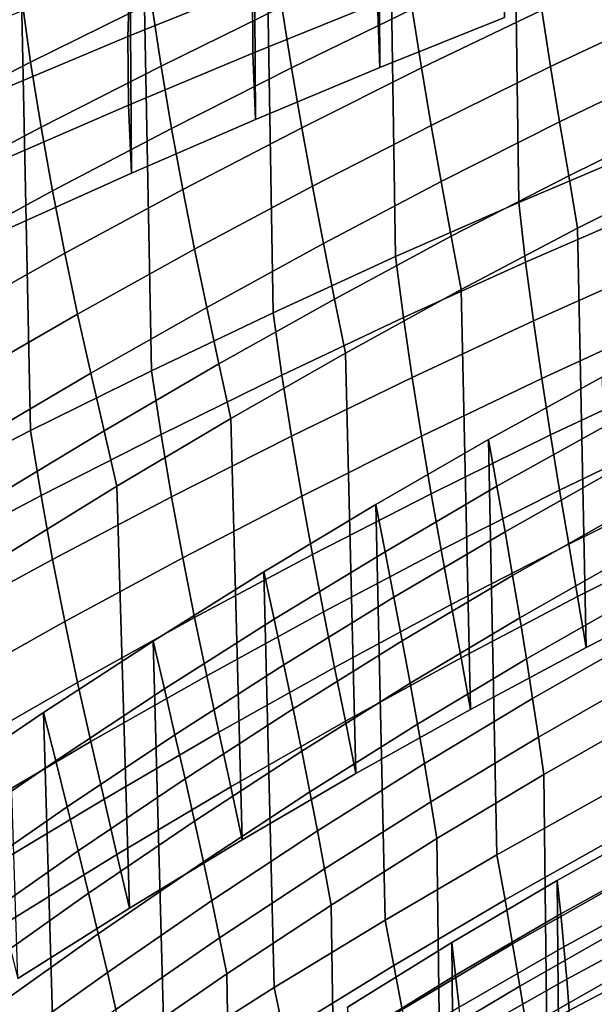
# Model space of a CAD drawing. Units: inches. Extents: x -11.8 to 11.9, y -11.4 to 14.
# Drawn here: x -5.5 to -4.7, y 10.2 to 11.6 of the extents above; entities that cross this region are included whole.
import ezdxf

# ---------------------------------------------------------------- set-up
doc = ezdxf.new("R2010")
doc.units = ezdxf.units.IN
doc.header["$MEASUREMENT"] = 0
doc.layers.add('Knoll Studio Chair', color=2, linetype='Continuous')

msp = doc.modelspace()

# ---------------------------------------------------------------- linework, layer by layer
at = {"layer": 'Knoll Studio Chair'}
for points in [[(-4.7878, 12.18, 28.8902), (-4.7855, 11.5794, 28.8116), (-4.9593, 11.5098, 28.8222), (-4.9622, 12.1125, 28.9001)], [(-4.9622, 12.1125, 28.9001), (-4.9593, 11.5098, 28.8222), (-5.1323, 11.4377, 28.8324), (-5.1358, 12.0425, 28.9095)], [(-5.1358, 12.0425, 28.9095), (-5.1323, 11.4377, 28.8324), (-5.3046, 11.3631, 28.8423), (-5.3087, 11.9701, 28.9185)], [(-4.6014, 11.99, 28.4776), (-4.7742, 11.9192, 28.4898), (-4.7659, 11.3222, 28.4092), (-4.594, 11.3948, 28.3964)], [(-5.3087, 11.9701, 28.9185), (-5.3046, 11.3631, 28.8423), (-5.4758, 11.2861, 28.8517), (-5.4806, 11.8954, 28.9271)], [(-4.7742, 11.9192, 28.4898), (-4.9464, 11.8457, 28.5018), (-4.9371, 11.2468, 28.4218), (-4.7659, 11.3222, 28.4092)], [(-4.9464, 11.8457, 28.5018), (-5.1178, 11.7694, 28.5135), (-5.1074, 11.1686, 28.4343), (-4.9371, 11.2468, 28.4218)], [(-5.1178, 11.7694, 28.5135), (-5.2882, 11.6906, 28.5249), (-5.2767, 11.0879, 28.4463), (-5.1074, 11.1686, 28.4343)], [(-5.3095, 11.5532, 29.1024), (-5.1362, 11.6233, 29.0943), (-5.1332, 11.7176, 29.224), (-5.3066, 11.6498, 29.2312)], [(-5.4449, 11.5172, 28.4038), (-5.4576, 11.6094, 28.5359), (-5.2882, 11.6906, 28.5249), (-5.2767, 11.6004, 28.3921)], [(-5.2882, 11.6906, 28.5249), (-5.4576, 11.6094, 28.5359), (-5.4449, 11.0047, 28.458), (-5.2767, 11.0879, 28.4463)], [(-5.1358, 11.5299, 28.9637), (-4.9622, 11.5999, 28.9543), (-4.9622, 11.6911, 29.0856), (-5.1362, 11.6233, 29.0943)], [(-5.2635, 11.5119, 28.2585), (-5.2767, 11.6004, 28.3921), (-5.1074, 11.6812, 28.3801), (-5.0954, 11.5945, 28.2458)], [(-5.0821, 11.5094, 28.1107), (-5.0954, 11.5945, 28.2458), (-4.9262, 11.6744, 28.2328), (-4.9142, 11.5911, 28.0971)], [(-4.9593, 11.5098, 28.8222), (-4.7855, 11.5794, 28.8116), (-4.7878, 11.6674, 28.9444), (-4.9622, 11.5999, 28.9543)], [(-4.9013, 11.5093, 27.9605), (-4.9142, 11.5911, 28.0971), (-4.7454, 11.6699, 28.0833), (-4.7337, 11.5897, 27.9462)], [(-4.7215, 11.5111, 27.8083), (-4.7337, 11.5897, 27.9462), (-4.5653, 11.6671, 27.9319), (-4.5543, 11.5898, 27.7936)], [(-5.4819, 11.4808, 29.11), (-5.3095, 11.5532, 29.1024), (-5.3066, 11.6498, 29.2312), (-5.4792, 11.5797, 29.2379)], [(-5.3087, 11.4575, 28.9727), (-5.1358, 11.5299, 28.9637), (-5.1362, 11.6233, 29.0943), (-5.3095, 11.5532, 29.1024)], [(-5.612, 11.4316, 28.415), (-5.6258, 11.5259, 28.5463), (-5.4576, 11.6094, 28.5359), (-5.4449, 11.5172, 28.4038)], [(-5.4576, 11.6094, 28.5359), (-5.6258, 11.5259, 28.5463), (-5.612, 10.9191, 28.4692), (-5.4449, 11.0047, 28.458)], [(-5.4304, 11.4267, 28.2709), (-5.4449, 11.5172, 28.4038), (-5.2767, 11.6004, 28.3921), (-5.2635, 11.5119, 28.2585)], [(-5.2488, 11.425, 28.124), (-5.2635, 11.5119, 28.2585), (-5.0954, 11.5945, 28.2458), (-5.0821, 11.5094, 28.1107)], [(-5.1323, 11.4377, 28.8324), (-4.9593, 11.5098, 28.8222), (-4.9622, 11.5999, 28.9543), (-5.1358, 11.5299, 28.9637)], [(-5.0678, 11.4261, 27.9746), (-5.0821, 11.5094, 28.1107), (-4.9142, 11.5911, 28.0971), (-4.9013, 11.5093, 27.9605)], [(-4.8877, 11.4293, 27.823), (-4.9013, 11.5093, 27.9605), (-4.7337, 11.5897, 27.9462), (-4.7215, 11.5111, 27.8083)], [(-4.7089, 11.4343, 27.6694), (-4.7215, 11.5111, 27.8083), (-4.5543, 11.5898, 27.7936), (-4.5431, 11.5142, 27.6544)], [(-5.4806, 11.3828, 28.9813), (-5.3087, 11.4575, 28.9727), (-5.3095, 11.5532, 29.1024), (-5.4819, 11.4808, 29.11)], [(-5.3046, 11.3631, 28.8423), (-5.1323, 11.4377, 28.8324), (-5.1358, 11.5299, 28.9637), (-5.3087, 11.4575, 28.9727)], [(-5.5962, 11.3392, 28.2828), (-5.612, 11.4316, 28.415), (-5.4449, 11.5172, 28.4038), (-5.4304, 11.4267, 28.2709)], [(-5.4145, 11.3381, 28.137), (-5.4304, 11.4267, 28.2709), (-5.2635, 11.5119, 28.2585), (-5.2488, 11.425, 28.124)], [(-5.2332, 11.34, 27.9885), (-5.2488, 11.425, 28.124), (-5.0821, 11.5094, 28.1107), (-5.0678, 11.4261, 27.9746)], [(-5.0528, 11.3446, 27.8375), (-5.0678, 11.4261, 27.9746), (-4.9013, 11.5093, 27.9605), (-4.8877, 11.4293, 27.823)], [(-4.8737, 11.3512, 27.6844), (-4.8877, 11.4293, 27.823), (-4.7215, 11.5111, 27.8083), (-4.7089, 11.4343, 27.6694)], [(-4.6963, 11.3593, 27.5295), (-4.7089, 11.4343, 27.6694), (-4.5431, 11.5142, 27.6544), (-4.5318, 11.4403, 27.5142)], [(-5.4758, 11.2861, 28.8517), (-5.3046, 11.3631, 28.8423), (-5.3087, 11.4575, 28.9727), (-5.4806, 11.3828, 28.9813)], [(-5.5788, 11.2487, 28.1495), (-5.5962, 11.3392, 28.2828), (-5.4304, 11.4267, 28.2709), (-5.4145, 11.3381, 28.137)], [(-5.0375, 11.2651, 27.6994), (-5.0528, 11.3446, 27.8375), (-4.8877, 11.4293, 27.823), (-4.8737, 11.3512, 27.6844)], [(-4.8598, 11.275, 27.5447), (-4.8737, 11.3512, 27.6844), (-4.7089, 11.4343, 27.6694), (-4.6963, 11.3593, 27.5295)], [(-4.6839, 11.2862, 27.3884), (-4.6963, 11.3593, 27.5295), (-4.5318, 11.4403, 27.5142), (-4.5207, 11.3682, 27.373)], [(-5.3973, 11.2514, 28.002), (-5.4145, 11.3381, 28.137), (-5.2488, 11.425, 28.124), (-5.2332, 11.34, 27.9885)], [(-5.2168, 11.257, 27.8519), (-5.2332, 11.34, 27.9885), (-5.0678, 11.4261, 27.9746), (-5.0528, 11.3446, 27.8375)], [(-4.7562, 11.2391, 28.2737), (-4.5854, 11.3134, 28.2603), (-4.594, 11.3948, 28.3964), (-4.7659, 11.3222, 28.4092)], [(-4.8461, 11.201, 27.4038), (-4.8598, 11.275, 27.5447), (-4.6963, 11.3593, 27.5295), (-4.6839, 11.2862, 27.3884)], [(-4.5207, 11.3682, 27.373), (-4.51, 10.7855, 27.2849), (-4.672, 10.7027, 27.3003), (-4.6839, 11.2862, 27.3884)], [(-5.2, 11.1761, 27.7141), (-5.2168, 11.257, 27.8519), (-5.0528, 11.3446, 27.8375), (-5.0375, 11.2651, 27.6994)], [(-5.0221, 11.1877, 27.5599), (-5.0375, 11.2651, 27.6994), (-4.8737, 11.3512, 27.6844), (-4.8598, 11.275, 27.5447)], [(-5.5602, 11.1603, 28.0152), (-5.5788, 11.2487, 28.1495), (-5.4145, 11.3381, 28.137), (-5.3973, 11.2514, 28.002)], [(-5.3795, 11.1668, 27.8659), (-5.3973, 11.2514, 28.002), (-5.2332, 11.34, 27.9885), (-5.2168, 11.257, 27.8519)], [(-4.9262, 11.1619, 28.287), (-4.7562, 11.2391, 28.2737), (-4.7659, 11.3222, 28.4092), (-4.9371, 11.2468, 28.4218)], [(-4.7454, 11.1574, 28.1375), (-4.5758, 11.2332, 28.1236), (-4.5854, 11.3134, 28.2603), (-4.7562, 11.2391, 28.2737)], [(-4.6839, 11.2862, 27.3884), (-4.672, 10.7027, 27.3003), (-4.8328, 10.6166, 27.3159), (-4.8461, 11.201, 27.4038)], [(-5.1831, 11.0975, 27.575), (-5.2, 11.1761, 27.7141), (-5.0375, 11.2651, 27.6994), (-5.0221, 11.1877, 27.5599)], [(-5.007, 11.1126, 27.4192), (-5.0221, 11.1877, 27.5599), (-4.8598, 11.275, 27.5447), (-4.8461, 11.201, 27.4038)], [(-5.5408, 11.0741, 27.8796), (-5.5602, 11.1603, 28.0152), (-5.3973, 11.2514, 28.002), (-5.3795, 11.1668, 27.8659)], [(-5.3612, 11.0845, 27.7285), (-5.3795, 11.1668, 27.8659), (-5.2168, 11.257, 27.8519), (-5.2, 11.1761, 27.7141)], [(-5.0954, 11.0819, 28.3), (-4.9262, 11.1619, 28.287), (-4.9371, 11.2468, 28.4218), (-5.1074, 11.1686, 28.4343)], [(-4.9142, 11.0785, 28.1513), (-4.7454, 11.1574, 28.1375), (-4.7562, 11.2391, 28.2737), (-4.9262, 11.1619, 28.287)], [(-4.7337, 11.0772, 28.0004), (-4.5653, 11.1545, 27.9861), (-4.5758, 11.2332, 28.1236), (-4.7454, 11.1574, 28.1375)], [(-4.8461, 11.201, 27.4038), (-4.8328, 10.6166, 27.3159), (-4.9924, 10.5274, 27.3314), (-5.007, 11.1126, 27.4192)], [(-5.1666, 11.0213, 27.4345), (-5.1831, 11.0975, 27.575), (-5.0221, 11.1877, 27.5599), (-5.007, 11.1126, 27.4192)], [(-5.521, 10.9903, 27.7427), (-5.5408, 11.0741, 27.8796), (-5.3795, 11.1668, 27.8659), (-5.3612, 11.0845, 27.7285)], [(-5.3428, 11.0045, 27.5898), (-5.3612, 11.0845, 27.7285), (-5.2, 11.1761, 27.7141), (-5.1831, 11.0975, 27.575)], [(-5.2635, 10.9993, 28.3127), (-5.0954, 11.0819, 28.3), (-5.1074, 11.1686, 28.4343), (-5.2767, 11.0879, 28.4463)], [(-5.0821, 10.9969, 28.1649), (-4.9142, 11.0785, 28.1513), (-4.9262, 11.1619, 28.287), (-5.0954, 11.0819, 28.3)], [(-4.9013, 10.9968, 28.0147), (-4.7337, 11.0772, 28.0004), (-4.7454, 11.1574, 28.1375), (-4.9142, 11.0785, 28.1513)], [(-4.7215, 10.9986, 27.8625), (-4.5543, 11.0773, 27.8478), (-4.5653, 11.1545, 27.9861), (-4.7337, 11.0772, 28.0004)], [(-5.007, 11.1126, 27.4192), (-4.9924, 10.5274, 27.3314), (-5.1506, 10.4351, 27.3467), (-5.1666, 11.0213, 27.4345)], [(-5.5011, 10.909, 27.6043), (-5.521, 10.9903, 27.7427), (-5.3612, 11.0845, 27.7285), (-5.3428, 11.0045, 27.5898)], [(-5.4304, 10.9142, 28.3251), (-5.2635, 10.9993, 28.3127), (-5.2767, 11.0879, 28.4463), (-5.4449, 11.0047, 28.458)], [(-5.3248, 10.9272, 27.4495), (-5.3428, 11.0045, 27.5898), (-5.1831, 11.0975, 27.575), (-5.1666, 11.0213, 27.4345)], [(-5.2488, 10.9125, 28.1782), (-5.0821, 10.9969, 28.1649), (-5.0954, 11.0819, 28.3), (-5.2635, 10.9993, 28.3127)], [(-5.0678, 10.9135, 28.0288), (-4.9013, 10.9968, 28.0147), (-4.9142, 11.0785, 28.1513), (-5.0821, 10.9969, 28.1649)], [(-4.8877, 10.9168, 27.8772), (-4.7215, 10.9986, 27.8625), (-4.7337, 11.0772, 28.0004), (-4.9013, 10.9968, 28.0147)], [(-4.7961, 10.9271, 26.8285), (-4.8078, 10.9922, 26.9739), (-4.6494, 11.0795, 26.9585), (-4.6389, 11.0147, 26.8133)], [(-4.6494, 11.0795, 26.9585), (-4.8078, 10.9922, 26.9739), (-4.7961, 10.4145, 26.8827), (-4.6389, 10.5021, 26.8675)], [(-4.7089, 10.9218, 27.7236), (-4.5431, 11.0017, 27.7086), (-4.5543, 11.0773, 27.8478), (-4.7215, 10.9986, 27.8625)], [(-5.1666, 11.0213, 27.4345), (-5.1506, 10.4351, 27.3467), (-5.3074, 10.3401, 27.3619), (-5.3248, 10.9272, 27.4495)], [(-5.5962, 10.8266, 28.337), (-5.4304, 10.9142, 28.3251), (-5.4449, 11.0047, 28.458), (-5.612, 10.9191, 28.4692)], [(-5.4816, 10.8305, 27.4643), (-5.5011, 10.909, 27.6043), (-5.3428, 11.0045, 27.5898), (-5.3248, 10.9272, 27.4495)], [(-4.7849, 10.864, 26.6822), (-4.7961, 10.9271, 26.8285), (-4.6389, 11.0147, 26.8133), (-4.6289, 10.9518, 26.6672)], [(-5.4145, 10.8255, 28.1912), (-5.2488, 10.9125, 28.1782), (-5.2635, 10.9993, 28.3127), (-5.4304, 10.9142, 28.3251)], [(-5.2332, 10.8275, 28.0427), (-5.0678, 10.9135, 28.0288), (-5.0821, 10.9969, 28.1649), (-5.2488, 10.9125, 28.1782)], [(-5.0528, 10.8321, 27.8917), (-4.8877, 10.9168, 27.8772), (-4.9013, 10.9968, 28.0147), (-5.0678, 10.9135, 28.0288)], [(-4.9518, 10.8361, 26.8439), (-4.9648, 10.9017, 26.9894), (-4.8078, 10.9922, 26.9739), (-4.7961, 10.9271, 26.8285)], [(-4.8078, 10.9922, 26.9739), (-4.9648, 10.9017, 26.9894), (-4.9518, 10.3236, 26.898), (-4.7961, 10.4145, 26.8827)], [(-4.8737, 10.8387, 27.7386), (-4.7089, 10.9218, 27.7236), (-4.7215, 10.9986, 27.8625), (-4.8877, 10.9168, 27.8772)], [(-4.6963, 10.8467, 27.5837), (-4.5318, 10.9278, 27.5684), (-4.5431, 11.0017, 27.7086), (-4.7089, 10.9218, 27.7236)], [(-4.7744, 10.8031, 26.5351), (-4.7849, 10.864, 26.6822), (-4.6289, 10.9518, 26.6672), (-4.6194, 10.8909, 26.5203)], [(-5.3248, 10.9272, 27.4495), (-5.3074, 10.3401, 27.3619), (-5.4627, 10.2423, 27.3769), (-5.4816, 10.8305, 27.4643)], [(-4.9395, 10.7729, 26.6973), (-4.9518, 10.8361, 26.8439), (-4.7961, 10.9271, 26.8285), (-4.7849, 10.864, 26.6822)], [(-4.8598, 10.7625, 27.5989), (-4.6963, 10.8467, 27.5837), (-4.7089, 10.9218, 27.7236), (-4.8737, 10.8387, 27.7386)], [(-4.6839, 10.7737, 27.4426), (-4.5207, 10.8557, 27.4272), (-4.5318, 10.9278, 27.5684), (-4.6963, 10.8467, 27.5837)], [(-5.5788, 10.7362, 28.2037), (-5.4145, 10.8255, 28.1912), (-5.4304, 10.9142, 28.3251), (-5.5962, 10.8266, 28.337)], [(-5.3973, 10.7389, 28.0562), (-5.2332, 10.8275, 28.0427), (-5.2488, 10.9125, 28.1782), (-5.4145, 10.8255, 28.1912)], [(-5.2168, 10.7445, 27.9061), (-5.0528, 10.8321, 27.8917), (-5.0678, 10.9135, 28.0288), (-5.2332, 10.8275, 28.0427)], [(-5.0375, 10.7526, 27.7536), (-4.8737, 10.8387, 27.7386), (-4.8877, 10.9168, 27.8772), (-5.0528, 10.8321, 27.8917)], [(-5.1061, 10.7421, 26.8591), (-5.1203, 10.8081, 27.0048), (-4.9648, 10.9017, 26.9894), (-4.9518, 10.8361, 26.8439)], [(-4.9648, 10.9017, 26.9894), (-5.1203, 10.8081, 27.0048), (-5.1061, 10.2296, 26.9133), (-4.9518, 10.3236, 26.898)], [(-4.7645, 10.7441, 26.3872), (-4.7744, 10.8031, 26.5351), (-4.6194, 10.8909, 26.5203), (-4.6105, 10.8318, 26.3728)], [(-4.9279, 10.7119, 26.5499), (-4.9395, 10.7729, 26.6973), (-4.7849, 10.864, 26.6822), (-4.7744, 10.8031, 26.5351)], [(-4.672, 10.7027, 27.3003), (-4.51, 10.7855, 27.2849), (-4.5207, 10.8557, 27.4272), (-4.6839, 10.7737, 27.4426)], [(-5.0221, 10.6752, 27.6141), (-4.8598, 10.7625, 27.5989), (-4.8737, 10.8387, 27.7386), (-5.0375, 10.7526, 27.7536)], [(-4.8461, 10.6885, 27.458), (-4.6839, 10.7737, 27.4426), (-4.6963, 10.8467, 27.5837), (-4.8598, 10.7625, 27.5989)], [(-5.5602, 10.6478, 28.0694), (-5.3973, 10.7389, 28.0562), (-5.4145, 10.8255, 28.1912), (-5.5788, 10.7362, 28.2037)], [(-5.3795, 10.6543, 27.9201), (-5.2168, 10.7445, 27.9061), (-5.2332, 10.8275, 28.0427), (-5.3973, 10.7389, 28.0562)], [(-5.2, 10.6636, 27.7683), (-5.0375, 10.7526, 27.7536), (-5.0528, 10.8321, 27.8917), (-5.2168, 10.7445, 27.9061)], [(-5.0926, 10.6786, 26.7124), (-5.1061, 10.7421, 26.8591), (-4.9518, 10.8361, 26.8439), (-4.9395, 10.7729, 26.6973)], [(-4.7551, 10.687, 26.2386), (-4.7645, 10.7441, 26.3872), (-4.6105, 10.8318, 26.3728), (-4.6021, 10.7744, 26.2246)], [(-5.2589, 10.6451, 26.8743), (-5.2744, 10.7116, 27.0201), (-5.1203, 10.8081, 27.0048), (-5.1061, 10.7421, 26.8591)], [(-5.1203, 10.8081, 27.0048), (-5.2744, 10.7116, 27.0201), (-5.2589, 10.1326, 26.9285), (-5.1061, 10.2296, 26.9133)], [(-4.9169, 10.653, 26.4017), (-4.9279, 10.7119, 26.5499), (-4.7744, 10.8031, 26.5351), (-4.7645, 10.7441, 26.3872)], [(-5.0798, 10.6174, 26.5648), (-5.0926, 10.6786, 26.7124), (-4.9395, 10.7729, 26.6973), (-4.9279, 10.7119, 26.5499)], [(-4.8328, 10.6166, 27.3159), (-4.672, 10.7027, 27.3003), (-4.6839, 10.7737, 27.4426), (-4.8461, 10.6885, 27.458)], [(-4.7465, 10.6318, 26.0894), (-4.7551, 10.687, 26.2386), (-4.6021, 10.7744, 26.2246), (-4.5943, 10.7188, 26.0759)], [(-5.007, 10.6001, 27.4734), (-4.8461, 10.6885, 27.458), (-4.8598, 10.7625, 27.5989), (-5.0221, 10.6752, 27.6141)], [(-5.3612, 10.5719, 27.7827), (-5.2, 10.6636, 27.7683), (-5.2168, 10.7445, 27.9061), (-5.3795, 10.6543, 27.9201)], [(-5.2441, 10.5813, 26.7275), (-5.2589, 10.6451, 26.8743), (-5.1061, 10.7421, 26.8591), (-5.0926, 10.6786, 26.7124)], [(-5.1831, 10.585, 27.6292), (-5.0221, 10.6752, 27.6141), (-5.0375, 10.7526, 27.7536), (-5.2, 10.6636, 27.7683)], [(-4.9066, 10.5962, 26.2527), (-4.9169, 10.653, 26.4017), (-4.7645, 10.7441, 26.3872), (-4.7551, 10.687, 26.2386)], [(-5.5408, 10.5616, 27.9338), (-5.3795, 10.6543, 27.9201), (-5.3973, 10.7389, 28.0562), (-5.5602, 10.6478, 28.0694)], [(-4.7384, 10.5782, 25.9396), (-4.7465, 10.6318, 26.0894), (-4.5943, 10.7188, 26.0759), (-4.5871, 10.6646, 25.9266)], [(-5.41, 10.5453, 26.8893), (-5.4268, 10.6123, 27.0351), (-5.2744, 10.7116, 27.0201), (-5.2589, 10.6451, 26.8743)], [(-5.2744, 10.7116, 27.0201), (-5.4268, 10.6123, 27.0351), (-5.41, 10.0328, 26.9435), (-5.2589, 10.1326, 26.9285)], [(-5.0677, 10.5586, 26.4162), (-5.0798, 10.6174, 26.5648), (-4.9279, 10.7119, 26.5499), (-4.9169, 10.653, 26.4017)], [(-4.9924, 10.5274, 27.3314), (-4.8328, 10.6166, 27.3159), (-4.8461, 10.6885, 27.458), (-5.007, 10.6001, 27.4734)], [(-4.8969, 10.5413, 26.1031), (-4.9066, 10.5962, 26.2527), (-4.7551, 10.687, 26.2386), (-4.7465, 10.6318, 26.0894)], [(-5.2301, 10.52, 26.5796), (-5.2441, 10.5813, 26.7275), (-5.0926, 10.6786, 26.7124), (-5.0798, 10.6174, 26.5648)], [(-5.1666, 10.5088, 27.4887), (-5.007, 10.6001, 27.4734), (-5.0221, 10.6752, 27.6141), (-5.1831, 10.585, 27.6292)], [(-5.3428, 10.492, 27.644), (-5.1831, 10.585, 27.6292), (-5.2, 10.6636, 27.7683), (-5.3612, 10.5719, 27.7827)], [(-4.731, 10.5263, 25.7894), (-4.7384, 10.5782, 25.9396), (-4.5871, 10.6646, 25.9266), (-4.5805, 10.612, 25.7769)], [(-5.521, 10.4777, 27.7969), (-5.3612, 10.5719, 27.7827), (-5.3795, 10.6543, 27.9201), (-5.5408, 10.5616, 27.9338)], [(-5.0563, 10.502, 26.2669), (-5.0677, 10.5586, 26.4162), (-4.9169, 10.653, 26.4017), (-4.9066, 10.5962, 26.2527)], [(-5.3939, 10.4811, 26.7423), (-5.41, 10.5453, 26.8893), (-5.2589, 10.6451, 26.8743), (-5.2441, 10.5813, 26.7275)], [(-4.888, 10.4883, 25.9528), (-4.8969, 10.5413, 26.1031), (-4.7465, 10.6318, 26.0894), (-4.7384, 10.5782, 25.9396)], [(-5.5595, 10.4429, 26.9041), (-5.5777, 10.5105, 27.0499), (-5.4268, 10.6123, 27.0351), (-5.41, 10.5453, 26.8893)], [(-5.4268, 10.6123, 27.0351), (-5.5777, 10.5105, 27.0499), (-5.5595, 9.9304, 26.9583), (-5.41, 10.0328, 26.9435)], [(-5.2169, 10.4612, 26.4307), (-5.2301, 10.52, 26.5796), (-5.0798, 10.6174, 26.5648), (-5.0677, 10.5586, 26.4162)], [(-4.5805, 10.612, 25.7769), (-4.5744, 10.0482, 25.6809), (-4.7242, 9.9633, 25.6928), (-4.731, 10.5263, 25.7894)], [(-5.1506, 10.4351, 27.3467), (-4.9924, 10.5274, 27.3314), (-5.007, 10.6001, 27.4734), (-5.1666, 10.5088, 27.4887)], [(-5.0457, 10.4475, 26.1168), (-5.0563, 10.502, 26.2669), (-4.9066, 10.5962, 26.2527), (-4.8969, 10.5413, 26.1031)], [(-5.3787, 10.4197, 26.5942), (-5.3939, 10.4811, 26.7423), (-5.2441, 10.5813, 26.7275), (-5.2301, 10.52, 26.5796)], [(-5.3248, 10.4147, 27.5037), (-5.1666, 10.5088, 27.4887), (-5.1831, 10.585, 27.6292), (-5.3428, 10.492, 27.644)], [(-4.8798, 10.437, 25.802), (-4.888, 10.4883, 25.9528), (-4.7384, 10.5782, 25.9396), (-4.731, 10.5263, 25.7894)], [(-5.5011, 10.3965, 27.6585), (-5.3428, 10.492, 27.644), (-5.3612, 10.5719, 27.7827), (-5.521, 10.4777, 27.7969)], [(-5.2044, 10.4048, 26.281), (-5.2169, 10.4612, 26.4307), (-5.0677, 10.5586, 26.4162), (-5.0563, 10.502, 26.2669)], [(-5.5421, 10.3784, 26.757), (-5.5595, 10.4429, 26.9041), (-5.41, 10.5453, 26.8893), (-5.3939, 10.4811, 26.7423)], [(-5.0359, 10.395, 25.9661), (-5.0457, 10.4475, 26.1168), (-4.8969, 10.5413, 26.1031), (-4.888, 10.4883, 25.9528)], [(-4.731, 10.5263, 25.7894), (-4.7242, 9.9633, 25.6928), (-4.8722, 9.8748, 25.7049), (-4.8798, 10.437, 25.802)], [(-5.3643, 10.3609, 26.4451), (-5.3787, 10.4197, 26.5942), (-5.2301, 10.52, 26.5796), (-5.2169, 10.4612, 26.4307)], [(-5.3074, 10.3401, 27.3619), (-5.1506, 10.4351, 27.3467), (-5.1666, 10.5088, 27.4887), (-5.3248, 10.4147, 27.5037)], [(-5.1928, 10.3506, 26.1306), (-5.2044, 10.4048, 26.281), (-5.0563, 10.502, 26.2669), (-5.0457, 10.4475, 26.1168)], [(-4.7849, 10.3515, 26.7364), (-4.6289, 10.4393, 26.7214), (-4.6389, 10.5021, 26.8675), (-4.7961, 10.4145, 26.8827)], [(-5.4816, 10.318, 27.5185), (-5.3248, 10.4147, 27.5037), (-5.3428, 10.492, 27.644), (-5.5011, 10.3965, 27.6585)], [(-5.0268, 10.3444, 25.8148), (-5.0359, 10.395, 25.9661), (-4.888, 10.4883, 25.9528), (-4.8798, 10.437, 25.802)], [(-5.5256, 10.3167, 26.6087), (-5.5421, 10.3784, 26.757), (-5.3939, 10.4811, 26.7423), (-5.3787, 10.4197, 26.5942)], [(-5.3508, 10.3046, 26.2951), (-5.3643, 10.3609, 26.4451), (-5.2169, 10.4612, 26.4307), (-5.2044, 10.4048, 26.281)], [(-4.7074, 10.3321, 25.184), (-4.7124, 10.3788, 25.3359), (-4.5638, 10.4617, 25.3253), (-4.5594, 10.4138, 25.1741)], [(-4.5638, 10.4617, 25.3253), (-4.7124, 10.3788, 25.3359), (-4.7074, 9.8196, 25.2382), (-4.5594, 9.9013, 25.2283)], [(-5.182, 10.2986, 25.9794), (-5.1928, 10.3506, 26.1306), (-5.0457, 10.4475, 26.1168), (-5.0359, 10.395, 25.9661)], [(-4.8798, 10.437, 25.802), (-4.8722, 9.8748, 25.7049), (-5.0185, 9.7829, 25.7171), (-5.0268, 10.3444, 25.8148)], [(-4.7744, 10.2905, 26.5893), (-4.6194, 10.3783, 26.5745), (-4.6289, 10.4393, 26.7214), (-4.7849, 10.3515, 26.7364)], [(-5.51, 10.2579, 26.4594), (-5.5256, 10.3167, 26.6087), (-5.3787, 10.4197, 26.5942), (-5.3643, 10.3609, 26.4451)], [(-5.4627, 10.2423, 27.3769), (-5.3074, 10.3401, 27.3619), (-5.3248, 10.4147, 27.5037), (-5.4816, 10.318, 27.5185)], [(-4.9395, 10.2604, 26.7515), (-4.7849, 10.3515, 26.7364), (-4.7961, 10.4145, 26.8827), (-4.9518, 10.3236, 26.898)], [(-4.703, 10.2864, 25.0318), (-4.7074, 10.3321, 25.184), (-4.5594, 10.4138, 25.1741), (-4.5554, 10.3668, 25.0226)], [(-5.3381, 10.2507, 26.1443), (-5.3508, 10.3046, 26.2951), (-5.2044, 10.4048, 26.281), (-5.1928, 10.3506, 26.1306)], [(-5.1721, 10.2485, 25.8276), (-5.182, 10.2986, 25.9794), (-5.0359, 10.395, 25.9661), (-5.0268, 10.3444, 25.8148)], [(-4.8536, 10.2467, 25.1941), (-4.8591, 10.2923, 25.3467), (-4.7124, 10.3788, 25.3359), (-4.7074, 10.3321, 25.184)], [(-4.7124, 10.3788, 25.3359), (-4.8591, 10.2923, 25.3467), (-4.8536, 9.7342, 25.2483), (-4.7074, 9.8196, 25.2382)], [(-4.7645, 10.2316, 26.4414), (-4.6105, 10.3192, 26.427), (-4.6194, 10.3783, 26.5745), (-4.7744, 10.2905, 26.5893)], [(-5.4953, 10.2017, 26.3091), (-5.51, 10.2579, 26.4594), (-5.3643, 10.3609, 26.4451), (-5.3508, 10.3046, 26.2951)], [(-4.6991, 10.2415, 24.8792), (-4.703, 10.2864, 25.0318), (-4.5554, 10.3668, 25.0226), (-4.552, 10.3206, 24.8708)], [(-5.3263, 10.1991, 25.9927), (-5.3381, 10.2507, 26.1443), (-5.1928, 10.3506, 26.1306), (-5.182, 10.2986, 25.9794)], [(-5.0268, 10.3444, 25.8148), (-5.0185, 9.7829, 25.7171), (-5.1629, 9.6878, 25.7294), (-5.1721, 10.2485, 25.8276)], [(-4.9279, 10.1993, 26.6041), (-4.7744, 10.2905, 26.5893), (-4.7849, 10.3515, 26.7364), (-4.9395, 10.2604, 26.7515)], [(-4.8487, 10.2023, 25.0412), (-4.8536, 10.2467, 25.1941), (-4.7074, 10.3321, 25.184), (-4.703, 10.2864, 25.0318)], [(-5.0926, 10.166, 26.7666), (-4.9395, 10.2604, 26.7515), (-4.9518, 10.3236, 26.898), (-5.1061, 10.2296, 26.9133)], [(-4.7551, 10.1745, 26.2928), (-4.6021, 10.2619, 26.2788), (-4.6105, 10.3192, 26.427), (-4.7645, 10.2316, 26.4414)], [(-4.6959, 10.1975, 24.7263), (-4.6991, 10.2415, 24.8792), (-4.552, 10.3206, 24.8708), (-4.549, 10.2751, 24.7187)], [(-5.4816, 10.1481, 26.1579), (-5.4953, 10.2017, 26.3091), (-5.3508, 10.3046, 26.2951), (-5.3381, 10.2507, 26.1443)], [(-5.3155, 10.1497, 25.8404), (-5.3263, 10.1991, 25.9927), (-5.182, 10.2986, 25.9794), (-5.1721, 10.2485, 25.8276)], [(-4.9979, 10.1579, 25.2044), (-5.004, 10.2024, 25.3577), (-4.8591, 10.2923, 25.3467), (-4.8536, 10.2467, 25.1941)], [(-4.8591, 10.2923, 25.3467), (-5.004, 10.2024, 25.3577), (-4.9979, 9.6454, 25.2586), (-4.8536, 9.7342, 25.2483)], [(-4.9169, 10.1405, 26.4559), (-4.7645, 10.2316, 26.4414), (-4.7744, 10.2905, 26.5893), (-4.9279, 10.1993, 26.6041)], [(-4.8444, 10.1588, 24.8878), (-4.8487, 10.2023, 25.0412), (-4.703, 10.2864, 25.0318), (-4.6991, 10.2415, 24.8792)], [(-4.6931, 10.1541, 24.5732), (-4.6959, 10.1975, 24.7263), (-4.549, 10.2751, 24.7187), (-4.5466, 10.2303, 24.5664)], [(-5.4689, 10.0969, 26.006), (-5.4816, 10.1481, 26.1579), (-5.3381, 10.2507, 26.1443), (-5.3263, 10.1991, 25.9927)], [(-5.1721, 10.2485, 25.8276), (-5.1629, 9.6878, 25.7294), (-5.3055, 9.5897, 25.7417), (-5.3155, 10.1497, 25.8404)], [(-5.0798, 10.1049, 26.619), (-4.9279, 10.1993, 26.6041), (-4.9395, 10.2604, 26.7515), (-5.0926, 10.166, 26.7666)], [(-4.7465, 10.1193, 26.1436), (-4.5943, 10.2062, 26.13), (-4.6021, 10.2619, 26.2788), (-4.7551, 10.1745, 26.2928)], [(-4.9925, 10.1147, 25.0507), (-4.9979, 10.1579, 25.2044), (-4.8536, 10.2467, 25.1941), (-4.8487, 10.2023, 25.0412)], [(-4.8408, 10.1162, 24.7341), (-4.8444, 10.1588, 24.8878), (-4.6991, 10.2415, 24.8792), (-4.6959, 10.1975, 24.7263)], [(-5.2441, 10.0687, 26.7816), (-5.0926, 10.166, 26.7666), (-5.1061, 10.2296, 26.9133), (-5.2589, 10.1326, 26.9285)], [(-4.9066, 10.0836, 26.3069), (-4.7551, 10.1745, 26.2928), (-4.7645, 10.2316, 26.4414), (-4.9169, 10.1405, 26.4559)], [(-4.6909, 10.1114, 24.4197), (-4.6931, 10.1541, 24.5732), (-4.5466, 10.2303, 24.5664), (-4.5445, 10.1859, 24.4138)]]:
    msp.add_3dface(points, dxfattribs=at)

doc.saveas('drawing.dxf')
